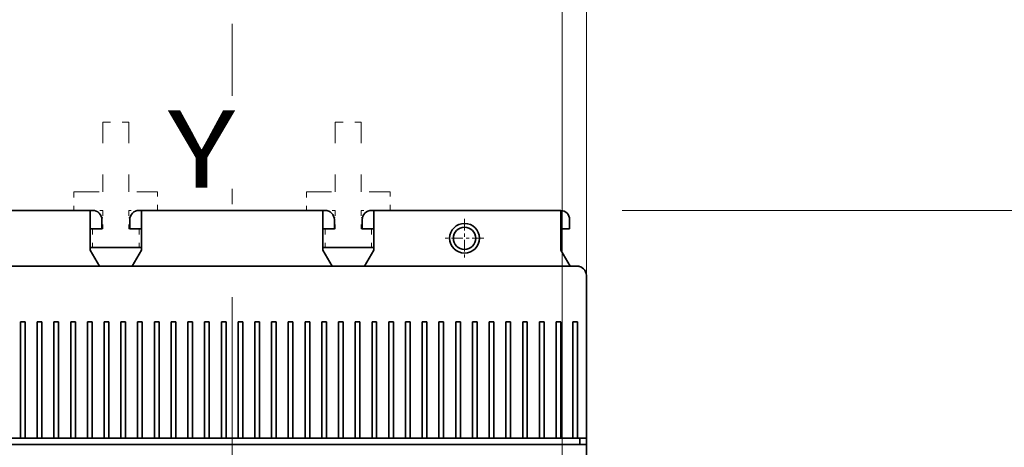
# Model space of a CAD drawing. Extents: x -1000000 to 1000000, y -1000000 to 1000000.
# Drawn here: x 140 to 172, y 249 to 263 of the extents above; entities that cross this region are included whole.
import ezdxf
from ezdxf.enums import TextEntityAlignment as Align

# ---------------------------------------------------------------- set-up
doc = ezdxf.new("R2010")
doc.units = 0
doc.linetypes.add('DASHDOT', pattern=[18.5, 12, -3, 0.5, -3])
doc.linetypes.add('DASHSPACE', pattern=[30, 12, -18])
doc.layers.get('0').update_dxf_attribs({"lineweight": 13})
doc.styles.get("Standard").update_dxf_attribs({"font": 'isocp.shx'})
doc.dimstyles.get("Standard").update_dxf_attribs({"dimtxt": 2.5, "dimasz": 2.5, "dimexe": 1.25, "dimexo": 0.625, "dimtad": 1, "dimcen": 2.5, "dimadec": 0, "dimazin": 0, "dimtfac": 1, "dimtmove": 0, "dimatfit": 0, "dimfxl": 1, "dimarcsym": 0})

# ---------------------------------------------------------------- blocks, each defined once
blk = doc.blocks.new('*D42')
at = {"color": 230, "lineweight": 13}
for p, q in [((135.38686, 255.078574), (135.38686, 276.932894)), ((158.246859, 251.065458), (158.246859, 276.932894)), ((135.38686, 274.932897), (158.246859, 274.932897))]:
    blk.add_line(p, q, dxfattribs=at)
at = {"color": 230, "lineweight": 13, "ltscale": 0.093343}
blk.add_line((135.38686, 251.065458), (135.38686, 254.799178), dxfattribs=at)
at = {"color": 230, "lineweight": 13}
for points in [[(137.31871, 275.450531), (135.38686, 274.932897), (137.31871, 274.415257)], [(156.315007, 274.415257), (158.246859, 274.932897), (156.315007, 275.450531)]]:
    blk.add_lwpolyline(points, dxfattribs=at)
for s, p, p2 in [('76.2', (142.747118, 275.932895), (150.8866, 275.932895)), ('3', (145.216091, 271.932897), (146.95096, 271.932897)), ('"', (146.950961, 271.932897), (148.417627, 271.932897))]:
    blk.add_text(s, height=2, dxfattribs=at).set_placement(p, p2, align=Align.FIT)
blk = doc.blocks.new('*D47')
at = {"color": 230, "lineweight": 13, "ltscale": 0.319696}
blk.add_line((136.166859, 257.060745), (136.166859, 269.848593), dxfattribs=at)
at = {"color": 230, "lineweight": 13}
for p, q in [((157.466859, 244.758509), (157.466859, 269.848593)), ((136.166859, 267.848596), (157.466859, 267.848596))]:
    blk.add_line(p, q, dxfattribs=at)
at = {"color": 230, "lineweight": 13, "ltscale": 0.296545}
blk.add_line((136.166859, 241.525457), (136.166859, 253.387261), dxfattribs=at)
at = {"color": 230, "lineweight": 13, "ltscale": 0.030821}
blk.add_line((157.466859, 241.525457), (157.466859, 242.758299), dxfattribs=at)
at = {"color": 230, "lineweight": 13}
for points in [[(138.098711, 268.366231), (136.166859, 267.848596), (138.098711, 267.330957)], [(155.535007, 267.330957), (157.466859, 267.848596), (155.535007, 268.366231)]]:
    blk.add_lwpolyline(points, dxfattribs=at)
for s, p, p2 in [('71', (144.881988, 268.848595), (148.75173, 268.848595)), ('2.8', (143.081219, 264.848596), (149.085831, 264.848596)), ('"', (149.085831, 264.848596), (150.552498, 264.848596))]:
    blk.add_text(s, height=2, dxfattribs=at).set_placement(p, p2, align=Align.FIT)
blk = doc.blocks.new('*D48')
at = {"color": 230, "lineweight": 13, "ltscale": 0.437171}
for p, q in [((159.406859, 256.625458), (176.893708, 256.625458)), ((159.406859, 212.825458), (176.893708, 212.825458))]:
    blk.add_line(p, q, dxfattribs=at)
at = {"color": 230, "lineweight": 13}
blk.add_line((174.893707, 212.825458), (174.893707, 256.625458), dxfattribs=at)
for points in [[(175.411345, 254.693608), (174.893707, 256.625458), (174.376069, 254.693608)], [(174.376069, 214.757309), (174.893707, 212.825458), (175.411345, 214.757309)]]:
    blk.add_lwpolyline(points, dxfattribs=at)
for s, p, p2 in [('"', (177.893707, 238.061866), (177.893707, 239.528532)), ('5.75', (177.893707, 229.922384), (177.893707, 238.061866)), ('146', (173.893706, 231.723153), (173.893706, 237.727763))]:
    blk.add_text(s, height=2, rotation=90.000003, dxfattribs=at).set_placement(p, p2, align=Align.FIT)
blk = doc.blocks.new('BLOCK32')
at = {"color": 7, "linetype": 'DASHDOT', "lineweight": 13, "ltscale": 0.104}
for p, q in [((-13.1, 145.080002), (-13.1, 140.919998)), ((-11.02, 143), (-15.18, 143))]:
    blk.add_line(p, q, dxfattribs=at)
blk = doc.blocks.new('BLOCK37')
at = {"color": 7, "linetype": 'DASHSPACE', "lineweight": 13, "ltscale": 0.1875}
for p, q in [((-52, 155.5), (-52, 148)), ((-49.2, 155.5), (-49.2, 148)), ((-27, 155.5), (-27, 148)), ((-24.2, 155.5), (-24.2, 148))]:
    blk.add_line(p, q, dxfattribs=at)
at = {"color": 7, "linetype": 'DASHSPACE', "lineweight": 13, "ltscale": 0.07}
for p, q in [((-52, 155.5), (-49.2, 155.5)), ((-27, 155.5), (-24.2, 155.5))]:
    blk.add_line(p, q, dxfattribs=at)
at = {"color": 7, "linetype": 'DASHSPACE', "lineweight": 13, "ltscale": 0.225}
for p, q in [((-55.1, 148), (-46.1, 148)), ((-30.1, 148), (-21.1, 148))]:
    blk.add_line(p, q, dxfattribs=at)
at = {"color": 7, "linetype": 'DASHSPACE', "lineweight": 13, "ltscale": 0.05}
for p, q in [((-55.1, 148), (-55.1, 146)), ((-46.1, 146), (-46.1, 148)), ((-30.1, 148), (-30.1, 146)), ((-21.1, 146), (-21.1, 148)), ((-52, 146), (-52, 144)), ((-49.2, 146), (-49.2, 144)), ((-27, 146), (-27, 144)), ((-24.2, 146), (-24.2, 144))]:
    blk.add_line(p, q, dxfattribs=at)
at = {"color": 7, "lineweight": 35}
for p, q in [((-73.4, 146), (-53.35, 146)), ((-22.85, 146), (-2.8, 146)), ((-53.35, 140), (-75.2, 140)), ((-1, 140), (-22.85, 140)), ((-1, 120.8), (-75.2, 120.8)), ((-1.7, 121.5), (-74.5, 121.5)), ((0, 120.8), (0, 25.2))]:
    blk.add_line(p, q, dxfattribs=at)
at = {"color": 7, "lineweight": 35, "ltscale": 0.00625}
for p, q in [((-53.35, 146), (-53.1, 146)), ((-48.1, 146), (-47.85, 146)), ((-28.1, 146), (-28.35, 146)), ((-22.85, 146), (-23.1, 146))]:
    blk.add_line(p, q, dxfattribs=at)
at = {"color": 7, "lineweight": 35, "ltscale": 0.106699}
for p, q in [((-53.35, 146), (-53.35, 141.73)), ((-47.85, 141.73), (-47.85, 146)), ((-28.35, 146), (-28.35, 141.73)), ((-22.85, 146), (-22.85, 141.73))]:
    blk.add_line(p, q, dxfattribs=at)
at = {"color": 7, "linetype": 'DASHSPACE', "lineweight": 13, "ltscale": 0.027288}
for p, q in [((-52, 146), (-53.09, 146)), ((-27, 146), (-28.09, 146))]:
    blk.add_line(p, q, dxfattribs=at)
at = {"color": 7, "linetype": 'DASHSPACE', "lineweight": 13, "ltscale": 0.003006}
for p, q in [((-52.12, 145.2), (-52, 145.2)), ((-27.12, 145.2), (-27, 145.2))]:
    blk.add_line(p, q, dxfattribs=at)
at = {"color": 7, "linetype": 'DASHSPACE', "lineweight": 13, "ltscale": 0.027286}
for p, q in [((-48.11, 146), (-49.2, 146)), ((-23.11, 146), (-24.2, 146))]:
    blk.add_line(p, q, dxfattribs=at)
at = {"color": 7, "linetype": 'DASHSPACE', "lineweight": 13, "ltscale": 0.003004}
for p, q in [((-49.2, 145.2), (-49.08, 145.2)), ((-24.2, 145.2), (-24.08, 145.2))]:
    blk.add_line(p, q, dxfattribs=at)
at = {"color": 7, "lineweight": 35, "ltscale": 0.4875}
for p, q in [((-47.85, 146), (-28.35, 146)), ((-28.35, 140), (-47.85, 140))]:
    blk.add_line(p, q, dxfattribs=at)
at = {"color": 7, "lineweight": 35, "ltscale": 0.106667}
blk.add_line((-2.75, 141.73), (-2.75, 146), dxfattribs=at)
at = {"color": 7, "lineweight": 35, "ltscale": 0.03125}
for p, q in [((-53.35, 144), (-52.1, 144)), ((-47.85, 144), (-49.1, 144)), ((-28.35, 144), (-27.1, 144)), ((-22.85, 144), (-24.1, 144))]:
    blk.add_line(p, q, dxfattribs=at)
at = {"color": 7, "linetype": 'DASHSPACE', "lineweight": 13, "ltscale": 0.025}
for p, q in [((-52.1, 144), (-53.1, 144)), ((-48.1, 144), (-49.1, 144)), ((-27.1, 144), (-28.1, 144)), ((-23.1, 144), (-24.1, 144))]:
    blk.add_line(p, q, dxfattribs=at)
at = {"color": 7, "linetype": 'DASHSPACE', "lineweight": 13, "ltscale": 0.049999}
for p, q in [((-53.1, 144), (-53.1, 142)), ((-48.1, 144), (-48.1, 142)), ((-28.1, 144), (-28.1, 142)), ((-23.1, 144), (-23.1, 142))]:
    blk.add_line(p, q, dxfattribs=at)
at = {"color": 7, "lineweight": 35, "ltscale": 0.025}
for p, q in [((-52.1, 145), (-52.1, 144)), ((-49.1, 145), (-49.1, 144)), ((-27.1, 145), (-27.1, 144)), ((-24.1, 145), (-24.1, 144)), ((-1.8, 145), (-1.8, 144)), ((-1.7, 121.5), (-0.7, 121.5)), ((0, 120.8), (-1, 120.8))]:
    blk.add_line(p, q, dxfattribs=at)
at = {"color": 7, "linetype": 'DASHSPACE', "lineweight": 13, "ltscale": 0.0025}
for p, q in [((-52, 144), (-52.1, 144)), ((-49.2, 144), (-49.1, 144)), ((-27, 144), (-27.1, 144)), ((-24.2, 144), (-24.1, 144))]:
    blk.add_line(p, q, dxfattribs=at)
at = {"color": 7, "lineweight": 35, "ltscale": 0.02375}
for p, q in [((-1.8, 144), (-2.75, 144)), ((-0.95, 121.5), (0, 121.5))]:
    blk.add_line(p, q, dxfattribs=at)
at = {"color": 7, "lineweight": 35, "ltscale": 0.1375}
for p, q in [((-53.35, 142), (-47.85, 142)), ((-22.85, 142), (-28.35, 142)), ((-47.85, 140), (-53.35, 140)), ((-28.35, 140), (-22.85, 140))]:
    blk.add_line(p, q, dxfattribs=at)
at = {"color": 7, "lineweight": 35, "ltscale": 0.05}
for p, q in [((-53.35, 141.73), (-52.35, 140)), ((-47.85, 141.73), (-48.85, 140)), ((-28.35, 141.73), (-27.35, 140)), ((-22.85, 141.73), (-23.85, 140)), ((-2.75, 141.73), (-1.75, 140)), ((0, 130), (0, 132))]:
    blk.add_line(p, q, dxfattribs=at)
at = {"color": 7, "lineweight": 35, "ltscale": 0.006009}
blk.add_line((-0.75, 140), (-0.99, 140), dxfattribs=at)
at = {"color": 7, "lineweight": 35, "ltscale": 0.000793}
blk.add_line((-0.75, 139.97), (-0.75, 140), dxfattribs=at)
at = {"color": 7, "lineweight": 35, "ltscale": 0.125}
blk.add_line((0, 139), (0, 134), dxfattribs=at)
at = {"color": 7, "lineweight": 35, "ltscale": 0.099999}
blk.add_line((0, 136), (0, 132), dxfattribs=at)
at = {"color": 7, "lineweight": 35, "ltscale": 0.00125}
for p, q in [((-60.8, 134), (-60.85, 134)), ((-59, 134), (-59.05, 134)), ((-57.2, 134), (-57.25, 134)), ((-55.4, 134), (-55.45, 134)), ((-53.6, 134), (-53.65, 134)), ((-51.8, 134), (-51.85, 134)), ((-50, 134), (-50.05, 134)), ((-48.2, 134), (-48.25, 134)), ((-46.4, 134), (-46.45, 134)), ((-44.6, 134), (-44.65, 134)), ((-42.8, 134), (-42.85, 134)), ((-41, 134), (-41.05, 134)), ((-39.2, 134), (-39.25, 134)), ((-37.4, 134), (-37.45, 134)), ((-35.6, 134), (-35.65, 134)), ((-33.8, 134), (-33.85, 134)), ((-32, 134), (-32.05, 134)), ((-30.2, 134), (-30.25, 134)), ((-28.4, 134), (-28.45, 134)), ((-26.6, 134), (-26.65, 134)), ((-24.8, 134), (-24.85, 134)), ((-23, 134), (-23.05, 134)), ((-21.2, 134), (-21.25, 134)), ((-19.4, 134), (-19.45, 134)), ((-17.6, 134), (-17.65, 134)), ((-15.8, 134), (-15.85, 134)), ((-14, 134), (-14.05, 134)), ((-12.2, 134), (-12.25, 134)), ((-10.4, 134), (-10.45, 134)), ((-8.6, 134), (-8.65, 134)), ((-6.8, 134), (-6.85, 134)), ((-5, 134), (-5.05, 134)), ((-3.2, 134), (-3.25, 134)), ((-1.4, 134), (-1.45, 134)), ((-0.95, 134), (-1, 134))]:
    blk.add_line(p, q, dxfattribs=at)
at = {"color": 7, "lineweight": 35, "ltscale": 0.3125}
for p, q in [((-60.85, 134), (-60.85, 121.5)), ((-60.35, 121.5), (-60.35, 134)), ((-59.05, 134), (-59.05, 121.5)), ((-58.55, 121.5), (-58.55, 134)), ((-57.25, 134), (-57.25, 121.5)), ((-56.75, 121.5), (-56.75, 134)), ((-55.45, 134), (-55.45, 121.5)), ((-54.95, 121.5), (-54.95, 134)), ((-53.65, 134), (-53.65, 121.5)), ((-53.15, 121.5), (-53.15, 134)), ((-51.85, 134), (-51.85, 121.5)), ((-51.35, 121.5), (-51.35, 134)), ((-50.05, 134), (-50.05, 121.5)), ((-49.55, 121.5), (-49.55, 134)), ((-48.25, 134), (-48.25, 121.5)), ((-47.75, 121.5), (-47.75, 134)), ((-46.45, 134), (-46.45, 121.5)), ((-45.95, 121.5), (-45.95, 134)), ((-44.65, 134), (-44.65, 121.5)), ((-44.15, 121.5), (-44.15, 134)), ((-42.85, 134), (-42.85, 121.5)), ((-42.35, 121.5), (-42.35, 134)), ((-41.05, 134), (-41.05, 121.5)), ((-40.55, 121.5), (-40.55, 134)), ((-39.25, 134), (-39.25, 121.5)), ((-38.75, 121.5), (-38.75, 134)), ((-37.45, 134), (-37.45, 121.5)), ((-36.95, 121.5), (-36.95, 134)), ((-35.65, 134), (-35.65, 121.5)), ((-35.15, 121.5), (-35.15, 134)), ((-33.85, 134), (-33.85, 121.5)), ((-33.35, 121.5), (-33.35, 134)), ((-32.05, 134), (-32.05, 121.5)), ((-31.55, 121.5), (-31.55, 134)), ((-30.25, 134), (-30.25, 121.5)), ((-29.75, 121.5), (-29.75, 134)), ((-28.45, 134), (-28.45, 121.5)), ((-27.95, 121.5), (-27.95, 134)), ((-26.65, 134), (-26.65, 121.5)), ((-26.15, 121.5), (-26.15, 134)), ((-24.85, 134), (-24.85, 121.5)), ((-24.35, 121.5), (-24.35, 134)), ((-23.05, 134), (-23.05, 121.5)), ((-22.55, 121.5), (-22.55, 134)), ((-21.25, 134), (-21.25, 121.5)), ((-20.75, 121.5), (-20.75, 134)), ((-19.45, 134), (-19.45, 121.5)), ((-18.95, 121.5), (-18.95, 134)), ((-17.65, 134), (-17.65, 121.5)), ((-17.15, 121.5), (-17.15, 134)), ((-15.85, 134), (-15.85, 121.5)), ((-15.35, 121.5), (-15.35, 134)), ((-14.05, 134), (-14.05, 121.5)), ((-13.55, 121.5), (-13.55, 134)), ((-12.25, 134), (-12.25, 121.5)), ((-11.75, 121.5), (-11.75, 134)), ((-10.45, 134), (-10.45, 121.5)), ((-9.95, 121.5), (-9.95, 134)), ((-8.65, 134), (-8.65, 121.5)), ((-8.15, 121.5), (-8.15, 134)), ((-6.85, 134), (-6.85, 121.5)), ((-6.35, 121.5), (-6.35, 134)), ((-5.05, 134), (-5.05, 121.5)), ((-4.55, 121.5), (-4.55, 134)), ((-3.25, 134), (-3.25, 121.5)), ((-2.75, 121.5), (-2.75, 134)), ((-1.45, 134), (-1.45, 121.5)), ((-0.95, 121.5), (-0.95, 134)), ((0, 121.5), (0, 134))]:
    blk.add_line(p, q, dxfattribs=at)
at = {"color": 7, "lineweight": 35, "ltscale": 0.01125}
for p, q in [((-60.35, 134), (-60.8, 134)), ((-58.55, 134), (-59, 134)), ((-56.75, 134), (-57.2, 134)), ((-54.95, 134), (-55.4, 134)), ((-53.15, 134), (-53.6, 134)), ((-51.35, 134), (-51.8, 134)), ((-49.55, 134), (-50, 134)), ((-47.75, 134), (-48.2, 134)), ((-45.95, 134), (-46.4, 134)), ((-44.15, 134), (-44.6, 134)), ((-42.35, 134), (-42.8, 134)), ((-40.55, 134), (-41, 134)), ((-38.75, 134), (-39.2, 134)), ((-36.95, 134), (-37.4, 134)), ((-35.15, 134), (-35.6, 134)), ((-33.35, 134), (-33.8, 134)), ((-31.55, 134), (-32, 134)), ((-29.75, 134), (-30.2, 134)), ((-27.95, 134), (-28.4, 134)), ((-26.15, 134), (-26.6, 134)), ((-24.35, 134), (-24.8, 134)), ((-22.55, 134), (-23, 134)), ((-20.75, 134), (-21.2, 134)), ((-18.95, 134), (-19.4, 134)), ((-17.15, 134), (-17.6, 134)), ((-15.35, 134), (-15.8, 134)), ((-13.55, 134), (-14, 134)), ((-11.75, 134), (-12.2, 134)), ((-9.95, 134), (-10.4, 134)), ((-8.15, 134), (-8.6, 134)), ((-6.35, 134), (-6.8, 134)), ((-4.55, 134), (-5, 134)), ((-2.75, 134), (-3.2, 134))]:
    blk.add_line(p, q, dxfattribs=at)
at = {"color": 7, "lineweight": 35, "ltscale": 0.01}
blk.add_line((-1, 134), (-1.4, 134), dxfattribs=at)
at = {"color": 7, "lineweight": 35, "ltscale": 0.28}
blk.add_line((0, 132), (0, 120.8), dxfattribs=at)
at = {"color": 7, "lineweight": 35, "ltscale": 0.2625}
blk.add_line((0, 119.5), (0, 130), dxfattribs=at)
at = {"color": 7, "lineweight": 35, "ltscale": 0.0325}
for p, q in [((-60.85, 121.5), (-62.15, 121.5)), ((-59.05, 121.5), (-60.35, 121.5)), ((-57.25, 121.5), (-58.55, 121.5)), ((-55.45, 121.5), (-56.75, 121.5)), ((-53.65, 121.5), (-54.95, 121.5)), ((-51.85, 121.5), (-53.15, 121.5)), ((-50.05, 121.5), (-51.35, 121.5)), ((-48.25, 121.5), (-49.55, 121.5)), ((-46.45, 121.5), (-47.75, 121.5)), ((-44.65, 121.5), (-45.95, 121.5)), ((-42.85, 121.5), (-44.15, 121.5)), ((-41.05, 121.5), (-42.35, 121.5)), ((-39.25, 121.5), (-40.55, 121.5)), ((-37.45, 121.5), (-38.75, 121.5)), ((-35.65, 121.5), (-36.95, 121.5)), ((-33.85, 121.5), (-35.15, 121.5)), ((-32.05, 121.5), (-33.35, 121.5)), ((-30.25, 121.5), (-31.55, 121.5)), ((-28.45, 121.5), (-29.75, 121.5)), ((-26.65, 121.5), (-27.95, 121.5)), ((-24.85, 121.5), (-26.15, 121.5)), ((-23.05, 121.5), (-24.35, 121.5)), ((-21.25, 121.5), (-22.55, 121.5)), ((-19.45, 121.5), (-20.75, 121.5)), ((-17.65, 121.5), (-18.95, 121.5)), ((-15.85, 121.5), (-17.15, 121.5)), ((-14.05, 121.5), (-15.35, 121.5)), ((-12.25, 121.5), (-13.55, 121.5)), ((-10.45, 121.5), (-11.75, 121.5)), ((-8.65, 121.5), (-9.95, 121.5)), ((-6.85, 121.5), (-8.15, 121.5)), ((-5.05, 121.5), (-6.35, 121.5)), ((-3.25, 121.5), (-4.55, 121.5)), ((-1.45, 121.5), (-2.75, 121.5))]:
    blk.add_line(p, q, dxfattribs=at)
at = {"color": 7, "lineweight": 35, "ltscale": 0.0125}
for p, q in [((-60.35, 121.5), (-60.85, 121.5)), ((-58.55, 121.5), (-59.05, 121.5)), ((-56.75, 121.5), (-57.25, 121.5)), ((-54.95, 121.5), (-55.45, 121.5)), ((-53.15, 121.5), (-53.65, 121.5)), ((-51.35, 121.5), (-51.85, 121.5)), ((-49.55, 121.5), (-50.05, 121.5)), ((-47.75, 121.5), (-48.25, 121.5)), ((-45.95, 121.5), (-46.45, 121.5)), ((-44.15, 121.5), (-44.65, 121.5)), ((-42.35, 121.5), (-42.85, 121.5)), ((-40.55, 121.5), (-41.05, 121.5)), ((-38.75, 121.5), (-39.25, 121.5)), ((-36.95, 121.5), (-37.45, 121.5)), ((-35.15, 121.5), (-35.65, 121.5)), ((-33.35, 121.5), (-33.85, 121.5)), ((-31.55, 121.5), (-32.05, 121.5)), ((-29.75, 121.5), (-30.25, 121.5)), ((-27.95, 121.5), (-28.45, 121.5)), ((-26.15, 121.5), (-26.65, 121.5)), ((-24.35, 121.5), (-24.85, 121.5)), ((-22.55, 121.5), (-23.05, 121.5)), ((-20.75, 121.5), (-21.25, 121.5)), ((-18.95, 121.5), (-19.45, 121.5)), ((-17.15, 121.5), (-17.65, 121.5)), ((-15.35, 121.5), (-15.85, 121.5)), ((-13.55, 121.5), (-14.05, 121.5)), ((-11.75, 121.5), (-12.25, 121.5)), ((-9.95, 121.5), (-10.45, 121.5)), ((-8.15, 121.5), (-8.65, 121.5)), ((-6.35, 121.5), (-6.85, 121.5)), ((-4.55, 121.5), (-5.05, 121.5)), ((-2.75, 121.5), (-3.25, 121.5)), ((-0.95, 121.5), (-1.45, 121.5))]:
    blk.add_line(p, q, dxfattribs=at)
at = {"color": 7, "lineweight": 35, "ltscale": 0.0175}
blk.add_line((-0.7, 120.8), (-0.7, 121.5), dxfattribs=at)
at = {"color": 7, "lineweight": 35}
for radius in [1.6, 1.2]:
    blk.add_circle((-13.1, 143), radius, dxfattribs=at)
for centre, start, end in [((-53.1, 145), 0, 90), ((-48.1, 145), 90, 180), ((-28.1, 145), 0, 90), ((-23.1, 145), 90, 180), ((-2.8, 145), 87.134, 90), ((-2.8, 145), 0, 87.134), ((-1, 139), 0, 90)]:
    blk.add_arc(centre, 1, start, end, dxfattribs=at)

msp = doc.modelspace()

# ---------------------------------------------------------------- linework, layer by layer
at = {"color": 7, "linetype": 'DASHDOT', "lineweight": 13}
msp.add_line((146.8169, 204.822), (146.8169, 262.6463), dxfattribs=at)

# ---------------------------------------------------------------- block references
at = {"lineweight": 0, "xscale": 0.3, "yscale": 0.3, "zscale": 0.3}
for name in ['BLOCK37', 'BLOCK32']:
    msp.add_blockref(name, (158.2469, 212.8255), dxfattribs=at)

# ---------------------------------------------------------------- texts
at = {"color": 7, "lineweight": 13}
msp.add_text('Y', height=2.5, dxfattribs=at).set_placement((144.7469, 257.3564), (146.9154, 257.3564), align=Align.FIT)

# ---------------------------------------------------------------- dimensions: what is measured, and where the dimension line sits
at = {"color": 0, "lineweight": 0}
for base, p1, p2, angle, picture, middle, dimtype in [((158.2469, 274.9329), (135.3869, 249.0655), (158.2469, 249.0655), 0, '*D42', (146.8169, 274.9329), 161), ((157.4669, 267.8486), (136.1669, 239.5255), (157.4669, 239.5255), 0, '*D47', (146.8169, 267.8486), 161), ((174.8937, 212.8255), (157.4069, 256.6255), (157.4069, 212.8255), 269.99857, '*D48', (174.8937, 234.7255), 160)]:
    dim = msp.add_linear_dim(base=base, p1=p1, p2=p2, angle=angle, dimstyle='STANDARD', override={"dimlfac": 3.333333}, dxfattribs=at)
    dim.commit()
    dim.dimension.update_dxf_attribs({"geometry": picture, "text_midpoint": middle, "dimtype": dimtype, "oblique_angle": 89.99952})

doc.saveas('drawing.dxf')
